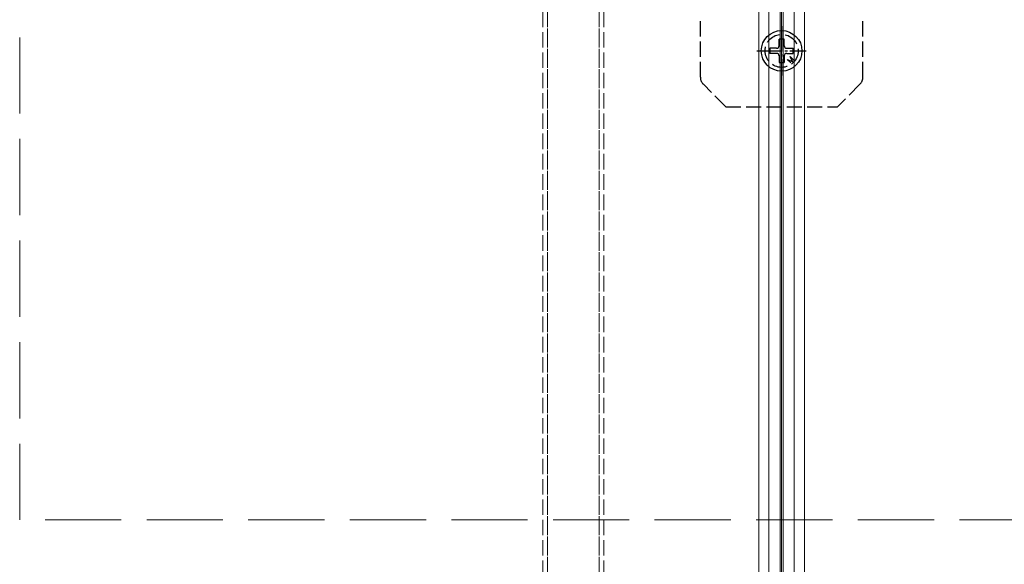
# Model space of a CAD drawing. Units: millimetres. Extents: x 0 to 8410, y 0 to 5940.
# Drawn here: x 4474 to 4668, y 4884 to 4991 of the extents above; entities that cross this region are included whole.
import ezdxf

# ---------------------------------------------------------------- set-up
doc = ezdxf.new("R2010")
doc.units = ezdxf.units.MM
doc.linetypes.add('YCENTER_1', pattern=[13, 10, -1, 1, -1])
doc.linetypes.add('YHIDDEN_1', pattern=[4, 3, -1])
for name, color, linetype, lineweight in [('YKK_12', 2, 'Continuous', 13), ('YKK_13', 4, 'Continuous', 30), ('YSS_K', 3, 'Continuous', 13)]:
    doc.layers.add(name, color=color, linetype=linetype, lineweight=lineweight)

msp = doc.modelspace()

# ---------------------------------------------------------------- linework, layer by layer
at = {"layer": 'YKK_12'}
for p, q in [((4620, 5240), (4620, 3450)), ((4622, 5240), (4622, 3450)), ((4624.2, 5240), (4624.2, 3450)), ((4624.5, 5240), (4624.5, 3450)), ((4624.8, 5240), (4624.8, 3450)), ((4627, 5240), (4627, 3450)), ((4627, 5240), (4627, 3450)), ((4629, 5240), (4629, 3450))]:
    msp.add_line(p, q, dxfattribs=at)
at = {"layer": 'YKK_12', "linetype": 'YHIDDEN_1'}
for p, q in [((4577.5, 4353.55), (4577.5, 5055.18)), ((4578.4, 4354.24), (4578.4, 5055.18)), ((4588.6, 4354.24), (4588.6, 5055.18)), ((4589.5, 4353.55), (4589.5, 5055.18)), ((4577.5, 5052.5), (4577.5, 3632.5)), ((4578.4, 5052.5), (4578.4, 3632.5)), ((4588.6, 5052.5), (4588.6, 3632.5)), ((4589.5, 5052.5), (4589.5, 3632.5))]:
    msp.add_line(p, q, dxfattribs=at)
at = {"layer": 'YKK_13', "linetype": 'YHIDDEN_1'}
for p, q in [((4608.5, 4979.68), (4608.5, 4990.98)), ((4640.5, 4979.68), (4640.5, 4990.98)), ((4613.5, 4973.85), (4609.09, 4978.26)), ((4639.91, 4978.26), (4635.5, 4973.85)), ((4613.5, 4973.85), (4635.5, 4973.85))]:
    msp.add_line(p, q, dxfattribs=at)
at = {"layer": 'YKK_13', "linetype": 'YCENTER_1', "ltscale": 0.5}
for p, q in [((4624.5, 4989.71), (4624.5, 4979.99)), ((4619.64, 4984.85), (4629.36, 4984.85))]:
    msp.add_line(p, q, dxfattribs=at)
at = {"layer": 'YKK_13'}
for p, q in [((4624, 4985.85), (4624, 4987.15)), ((4625, 4987.15), (4624, 4987.15)), ((4625, 4985.85), (4625, 4987.15)), ((4623.5, 4985.35), (4622.2, 4985.35)), ((4622.2, 4985.35), (4622.2, 4984.35)), ((4623.5, 4984.35), (4622.2, 4984.35)), ((4624, 4983.85), (4624, 4982.55)), ((4625, 4983.85), (4625, 4982.55)), ((4625.5, 4985.35), (4626.8, 4985.35)), ((4625.5, 4984.35), (4626.8, 4984.35)), ((4626.18, 4983.73), (4626.89, 4983.03)), ((4626.61, 4982.74), (4626.18, 4983.73)), ((4626.8, 4984.35), (4626.8, 4985.35)), ((4624, 4982.55), (4625, 4982.55)), ((4625.62, 4983.17), (4626.32, 4982.46)), ((4625.62, 4983.17), (4626.61, 4982.74))]:
    msp.add_line(p, q, dxfattribs=at)
msp.add_circle((4624.5, 4984.85), 4, dxfattribs=at)
at = {"layer": 'YKK_13', "linetype": 'YHIDDEN_1'}
msp.add_circle((4624.5, 4984.85), 3.25, dxfattribs=at)
at = {"layer": 'YKK_13'}
for centre, start, end in [((4623.5, 4985.85), 270, 0), ((4625.5, 4985.85), 180, 270), ((4623.5, 4983.85), 0, 90), ((4625.5, 4983.85), 90, 180)]:
    msp.add_arc(centre, 0.5, start, end, dxfattribs=at)
at = {"layer": 'YKK_13', "linetype": 'YHIDDEN_1'}
for centre, start, end in [((4610.5, 4979.68), 180, 225), ((4638.5, 4979.68), 315, 0)]:
    msp.add_arc(centre, 2, start, end, dxfattribs=at)
at = {"layer": 'YSS_K', "linetype": 'YHIDDEN_1', "ltscale": 5}
for p, q in [((4474.5, 4892.5), (4474.5, 5192.5)), ((4774.5, 4892.5), (4474.5, 4892.5))]:
    msp.add_line(p, q, dxfattribs=at)

doc.saveas('drawing.dxf')
